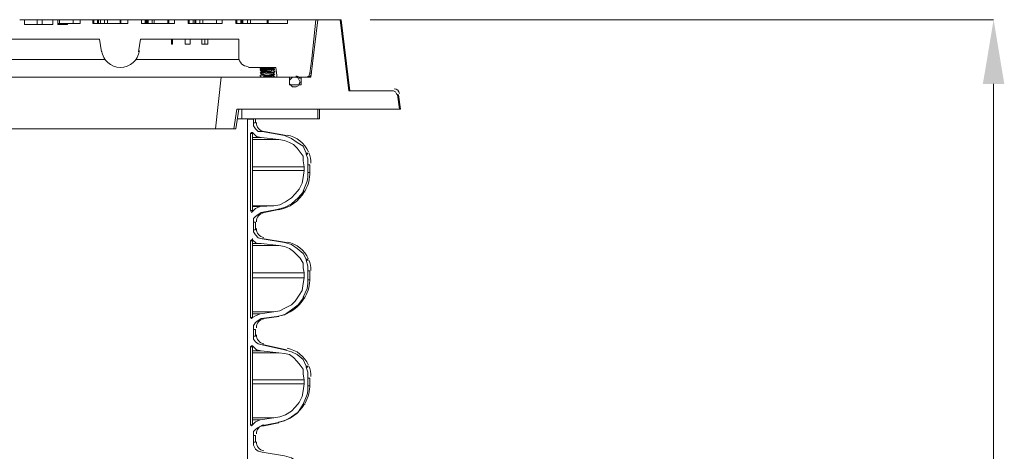
# Model space of a CAD drawing. Units: inches. Extents: x 3.2 to 40.1, y 6.3 to 19.8.
# Drawn here: x 20.9 to 22.9, y 10.4 to 11.3 of the extents above; entities that cross this region are included whole.
import ezdxf

# ---------------------------------------------------------------- set-up
doc = ezdxf.new("R2010")
doc.units = ezdxf.units.IN
doc.header["$MEASUREMENT"] = 0
doc.layers.add('PDF_PDF13_0', color=7, linetype='Continuous')

msp = doc.modelspace()

# ---------------------------------------------------------------- linework, layer by layer
at = {"layer": 'PDF_PDF13_0', "lineweight": 20}
for points in [[(21.4034, 11.2029), (21.4584, 11.2029), (21.4604, 11.1872), (21.4604, 11.1833), (21.4958, 11.1833), (21.5194, 11.1833), (21.5253, 11.1852), (21.5273, 11.1911), (21.5312, 11.2206), (21.5391, 11.2993), (21.482, 11.2993), (21.482, 11.2914), (21.3778, 11.2914), (21.3778, 11.2993), (21.3503, 11.2993), (21.3503, 11.2914), (21.2814, 11.2914), (21.2814, 11.2993), (21.2539, 11.2993), (21.2539, 11.2914), (21.187, 11.2914), (21.187, 11.2993), (21.1595, 11.2993), (21.1595, 11.2914), (21.0887, 11.2914), (21.0887, 11.2993), (21.0631, 11.2993), (21.0631, 11.2914), (21.0376, 11.2914), (21.0376, 11.2895), (21.0179, 11.2895), (21.0179, 11.2993), (21.0081, 11.2993), (21.0081, 11.2895), (20.951, 11.2895), (20.951, 11.2993), (20.9412, 11.2993)], [(20.9766, 11.2993), (20.951, 11.2993)], [(20.9864, 11.2895), (20.9864, 11.2993), (20.9766, 11.2993), (20.9766, 11.2895)], [(21.008, 11.2993), (20.9864, 11.2993)], [(21.0179, 11.2993), (21.0218, 11.2993), (21.0218, 11.2914), (21.0179, 11.2914)], [(21.0218, 11.2993), (21.0493, 11.2993), (21.0493, 11.2914), (21.0493, 11.2993), (21.0631, 11.2993)], [(21.0493, 11.2993), (21.0493, 11.2993)], [(21.0906, 11.2914), (21.0906, 11.2993), (21.0887, 11.2993)], [(21.0906, 11.2993), (21.0985, 11.2993), (21.0985, 11.2914)], [(21.1005, 11.2993), (21.0985, 11.2993)], [(21.1005, 11.2914), (21.1005, 11.2993), (21.1044, 11.2993), (21.1044, 11.2914), (21.1044, 11.2993), (21.1123, 11.2993)], [(21.1044, 11.2993), (21.1044, 11.2993)], [(21.1182, 11.2914), (21.1182, 11.2993), (21.1123, 11.2993), (21.1123, 11.2914)], [(21.1438, 11.2993), (21.1182, 11.2993)], [(21.1457, 11.2993), (21.1438, 11.2993), (21.1438, 11.2914)], [(21.1457, 11.2914), (21.1457, 11.2993), (21.1595, 11.2993)], [(21.1949, 11.2914), (21.1949, 11.2993), (21.187, 11.2993), (21.187, 11.2914)], [(21.1969, 11.2993), (21.1949, 11.2993)], [(21.1969, 11.2914), (21.1969, 11.2993), (21.1988, 11.2993), (21.1988, 11.2914)], [(21.2008, 11.2993), (21.1988, 11.2993)], [(21.2008, 11.2914), (21.2008, 11.2993), (21.2087, 11.2993)], [(21.2126, 11.2914), (21.2126, 11.2993), (21.2087, 11.2993), (21.2087, 11.2914)], [(21.2401, 11.2993), (21.2126, 11.2993)], [(21.2421, 11.2993), (21.2401, 11.2993), (21.2401, 11.2914)], [(21.2421, 11.2914), (21.2421, 11.2993), (21.2539, 11.2993)], [(21.2834, 11.2914), (21.2834, 11.2993), (21.2814, 11.2993)], [(21.2834, 11.2993), (21.2913, 11.2993), (21.2913, 11.2914), (21.2913, 11.2993), (21.2952, 11.2993), (21.2952, 11.2914)], [(21.2913, 11.2993), (21.2913, 11.2993)], [(21.2972, 11.2993), (21.2952, 11.2993)], [(21.2972, 11.2914), (21.2972, 11.2993), (21.305, 11.2993)], [(21.3109, 11.2914), (21.3109, 11.2993), (21.305, 11.2993), (21.305, 11.2914)], [(21.3109, 11.2993), (21.3385, 11.2993), (21.3385, 11.2914), (21.3385, 11.2993), (21.3503, 11.2993)], [(21.3385, 11.2993), (21.3385, 11.2993)], [(21.3798, 11.2914), (21.3798, 11.2993), (21.3778, 11.2993)], [(21.3798, 11.2993), (21.3876, 11.2993), (21.3876, 11.2914)], [(21.3896, 11.2993), (21.3876, 11.2993)], [(21.3896, 11.2914), (21.3896, 11.2993), (21.3916, 11.2993), (21.3916, 11.2914), (21.3916, 11.2993), (21.4014, 11.2993)], [(21.3916, 11.2993), (21.3916, 11.2993)], [(21.4073, 11.2914), (21.4073, 11.2993), (21.4014, 11.2993), (21.4014, 11.2914)], [(21.4407, 11.2914), (21.4407, 11.2993), (21.4073, 11.2993)], [(21.4427, 11.2993), (21.4407, 11.2993)], [(21.4427, 11.2914), (21.4427, 11.2993), (21.482, 11.2993)], [(21.5076, 11.1675), (21.5096, 11.1675), (21.5096, 11.1833), (21.5292, 11.1833), (21.543, 11.2993), (21.5882, 11.2993)], [(21.5391, 11.2993), (21.543, 11.2993)], [(21.6079, 11.1557), (21.5902, 11.2993), (21.5882, 11.2993), (21.6059, 11.1557), (21.6945, 11.1557)], [(21.6492, 11.2993), (22.9079, 11.2993)], [(21.0198, 11.2914), (21.0198, 11.2895)], [(21.0218, 11.2914), (21.0375, 11.2914)], [(21.0218, 11.2914), (21.0218, 11.2914)], [(21.1064, 11.2344), (21.1024, 11.26), (20.89, 11.26), (20.8881, 11.2344)], [(21.1811, 11.2344), (21.1851, 11.26), (21.3837, 11.26), (21.3837, 11.2226)], [(21.25, 11.26), (21.25, 11.2501), (21.248, 11.2501), (21.248, 11.26)], [(21.2755, 11.26), (21.2755, 11.2501), (21.2854, 11.2501), (21.2854, 11.26)], [(21.309, 11.26), (21.309, 11.2501), (21.3149, 11.2501), (21.3208, 11.2501), (21.3208, 11.26)], [(21.3149, 11.2501), (21.3149, 11.26)], [(21.1123, 11.2187), (20.8822, 11.2187)], [(21.3837, 11.2187), (21.1752, 11.2187)], [(21.4309, 11.2029), (21.427, 11.199), (21.4309, 11.199), (21.427, 11.197), (21.4309, 11.1931)], [(21.4309, 11.199), (21.4329, 11.199), (21.4348, 11.199), (21.4407, 11.199), (21.4486, 11.199), (21.4506, 11.199), (21.4565, 11.2029), (21.4545, 11.201), (21.4506, 11.201), (21.4407, 11.201), (21.4309, 11.201), (21.427, 11.199), (21.427, 11.201), (21.4309, 11.201), (21.4407, 11.201), (21.4525, 11.201), (21.4545, 11.2029), (21.4565, 11.2029)], [(21.427, 11.199), (21.427, 11.199)], [(21.4525, 11.1911), (21.4565, 11.1892), (21.4506, 11.1852), (21.4486, 11.1852), (21.4407, 11.1852), (21.4348, 11.1852), (21.4329, 11.1833), (21.4309, 11.1833), (21.427, 11.1852), (21.427, 11.1872), (21.4309, 11.1872), (21.4407, 11.1872), (21.4506, 11.1872), (21.4545, 11.1892), (21.4565, 11.1892), (21.4545, 11.1892), (21.4525, 11.1892), (21.4407, 11.1872), (21.4309, 11.1872), (21.427, 11.1872), (21.4309, 11.1892), (21.427, 11.1911), (21.4309, 11.1951), (21.4329, 11.1951), (21.4348, 11.1951), (21.4407, 11.1951), (21.4486, 11.1951), (21.4506, 11.197), (21.4565, 11.199), (21.4525, 11.199)], [(21.427, 11.197), (21.427, 11.197)], [(21.4565, 11.1951), (21.4545, 11.1931), (21.4506, 11.1931), (21.4407, 11.1931), (21.4309, 11.1931), (21.427, 11.1911), (21.4309, 11.1911), (21.4407, 11.1931), (21.4506, 11.1931), (21.4545, 11.1931), (21.4565, 11.1931)], [(21.4309, 11.1892), (21.4329, 11.1892), (21.4348, 11.1892), (21.4407, 11.1911), (21.4486, 11.1911), (21.4506, 11.1911), (21.4565, 11.1931), (21.4565, 11.1951), (21.4525, 11.197)], [(21.4545, 11.1951), (21.4545, 11.199), (21.4545, 11.201)], [(21.4565, 11.2029), (21.4565, 11.2029)], [(21.4565, 11.199), (21.4565, 11.199)], [(21.5096, 11.1675), (21.486, 11.1675), (21.486, 11.1833), (21.3483, 11.1833)], [(21.4132, 11.1833), (21.4132, 11.1833)], [(21.427, 11.1911), (21.427, 11.1911)], [(21.427, 11.1872), (21.427, 11.1872)], [(21.4309, 11.1833), (21.4309, 11.1833)], [(21.4545, 11.1833), (21.4565, 11.1833), (21.4525, 11.1872)], [(21.4525, 11.1852), (21.4545, 11.1872)], [(21.4545, 11.1892), (21.4545, 11.1931)], [(21.4565, 11.1892), (21.4565, 11.1892)], [(21.4565, 11.1833), (21.4565, 11.1833)], [(21.4899, 11.1813), (21.4899, 11.1833)], [(21.5273, 11.1911), (21.5312, 11.1911)], [(21.6964, 11.1557), (21.6945, 11.1557), (21.6964, 11.1557), (21.7004, 11.1537), (21.7023, 11.1498), (21.7043, 11.1478), (21.7082, 11.1183)], [(22.908, 11.1695), (22.908, 8.9904)], [(21.3837, 11.1183), (21.3778, 11.079), (21.3739, 11.079), (21.3798, 11.1183), (21.7082, 11.1183), (21.7102, 11.1183), (21.7062, 11.1478), (21.7043, 11.1478)], [(21.3817, 11.0987), (21.3896, 11.0987), (21.3896, 11.1183), (21.543, 11.1183), (21.543, 11.0987), (21.5469, 11.0987), (21.5469, 11.1183)], [(21.543, 11.0987), (21.3896, 11.0987)], [(21.4014, 9.8065), (21.4014, 11.0986), (21.4132, 11.0986), (21.4132, 11.0908), (21.4132, 11.0849), (21.4171, 11.079), (21.423, 11.0731), (21.4309, 11.0731), (21.4761, 11.0652), (21.4899, 11.0593), (21.5017, 11.0514), (21.5135, 11.0436), (21.5194, 11.0298), (21.5194, 11.0278), (21.5233, 11.018), (21.5233, 11.0062), (21.5233, 10.9905), (21.5233, 10.9806), (21.5214, 10.9728), (21.5135, 10.9531), (21.5135, 10.9511), (21.5037, 10.9393), (21.4899, 10.9275), (21.4761, 10.9197), (21.4604, 10.9157), (21.4289, 10.9098), (21.423, 10.9059), (21.4171, 10.902), (21.4132, 10.898), (21.4132, 10.8902), (21.4132, 10.8744), (21.4132, 10.8705), (21.4171, 10.8646), (21.423, 10.8587), (21.4309, 10.8567), (21.4761, 10.8489), (21.4899, 10.8449), (21.5017, 10.8371), (21.5135, 10.8272), (21.5194, 10.8154), (21.5233, 10.8154), (21.5194, 10.8154), (21.5194, 10.8135), (21.5233, 10.8017), (21.5233, 10.7918), (21.5233, 10.7741), (21.5273, 10.7741), (21.5273, 10.7918), (21.5233, 10.7918)], [(21.4132, 11.0908), (21.4171, 11.0908), (21.4171, 11.0987)], [(21.3739, 11.079), (21.3365, 11.079)], [(21.4073, 10.9138), (21.4112, 10.9138), (21.4112, 11.0692), (21.4073, 11.0692)], [(21.4112, 11.0613), (21.4289, 11.0613)], [(21.4112, 11.0574), (21.4643, 11.0574)], [(21.4761, 11.0652), (21.4801, 11.0652), (21.4348, 11.0731), (21.4309, 11.0731)], [(21.5194, 11.0298), (21.5233, 11.0298), (21.5194, 11.0298)], [(21.5194, 11.0279), (21.5233, 11.0279), (21.5194, 11.0279)], [(21.5214, 11.0298), (21.5214, 11.0298)], [(21.5233, 11.0279), (21.5233, 11.0279)], [(21.5233, 11.0279), (21.5233, 11.0279)], [(21.4112, 11.0023), (21.5155, 11.0023)], [(21.5233, 10.9905), (21.5273, 10.9905), (21.5273, 11.0062), (21.5233, 11.0062)], [(21.4112, 10.9944), (21.5155, 10.9944)], [(21.5135, 10.9531), (21.5174, 10.9531), (21.5135, 10.9531)], [(21.5135, 10.9512), (21.5155, 10.9512), (21.5135, 10.9512)], [(21.5155, 10.9512), (21.5155, 10.9512)], [(21.5174, 10.9531), (21.5174, 10.9531)], [(21.5174, 10.9512), (21.5174, 10.9512)], [(21.4112, 10.9236), (21.4545, 10.9236)], [(21.4112, 10.9217), (21.427, 10.9217)], [(21.4289, 10.9099), (21.4348, 10.9099), (21.4643, 10.9158), (21.4604, 10.9158)], [(21.4132, 10.8745), (21.4171, 10.8745), (21.4171, 10.8902), (21.4132, 10.8902)], [(21.4073, 10.8528), (21.4093, 10.8548), (21.4112, 10.8548), (21.4191, 10.8469), (21.4289, 10.8469), (21.4643, 10.843), (21.4761, 10.841), (21.486, 10.8371), (21.4938, 10.8312), (21.5017, 10.8233), (21.5076, 10.8174), (21.5135, 10.8076), (21.5135, 10.7978), (21.5155, 10.7879), (21.5155, 10.7781), (21.5135, 10.7663), (21.5115, 10.7525), (21.5056, 10.7427), (21.4978, 10.7309), (21.4899, 10.723), (21.4781, 10.7171), (21.4663, 10.7112), (21.4545, 10.7093), (21.427, 10.7053)], [(21.4073, 10.6975), (21.4112, 10.6975), (21.4112, 10.8528), (21.4073, 10.8528), (21.4073, 10.6975), (21.4093, 10.6955), (21.4112, 10.6975), (21.4171, 10.7014), (21.427, 10.7053), (21.4112, 10.7053)], [(21.4112, 10.8469), (21.4289, 10.8469)], [(21.4112, 10.843), (21.4643, 10.843)], [(21.4761, 10.8489), (21.4801, 10.8489), (21.4348, 10.8568), (21.4309, 10.8568)], [(21.5194, 10.8135), (21.5233, 10.8135), (21.5194, 10.8135)], [(21.5214, 10.8155), (21.5214, 10.8155)], [(21.5233, 10.8135), (21.5233, 10.8135)], [(21.5233, 10.8135), (21.5233, 10.8135)], [(21.4112, 10.7879), (21.5155, 10.7879)], [(21.4112, 10.7781), (21.5155, 10.7781)], [(21.4132, 10.6601), (21.4171, 10.6601), (21.4171, 10.6738), (21.4132, 10.6738), (21.4132, 10.6817), (21.4171, 10.6876), (21.423, 10.6915), (21.4289, 10.6955), (21.4604, 10.6994), (21.4761, 10.7034), (21.4899, 10.7132), (21.5037, 10.723), (21.5135, 10.7368), (21.5135, 10.7388), (21.5214, 10.7565), (21.5233, 10.7663), (21.5233, 10.7742)], [(21.5135, 10.7388), (21.5174, 10.7388), (21.5135, 10.7388)], [(21.5174, 10.7388), (21.5174, 10.7388)], [(21.5135, 10.7368), (21.5155, 10.7368), (21.5135, 10.7368)], [(21.5155, 10.7368), (21.5155, 10.7368)], [(21.5174, 10.7368), (21.5174, 10.7368)], [(21.4112, 10.7093), (21.4545, 10.7093)], [(21.4289, 10.6955), (21.4348, 10.6955), (21.4643, 10.6994), (21.4604, 10.6994)], [(21.4132, 10.6739), (21.4132, 10.6601), (21.4132, 10.6542), (21.4171, 10.6483), (21.423, 10.6443), (21.4309, 10.6424), (21.4761, 10.6325), (21.4899, 10.6286), (21.5017, 10.6227), (21.5135, 10.6129), (21.5194, 10.5991), (21.5194, 10.5971), (21.5233, 10.5873), (21.5233, 10.5755), (21.5233, 10.5598), (21.5273, 10.5598), (21.5273, 10.5755), (21.5233, 10.5755)], [(21.4073, 10.4811), (21.4112, 10.4811), (21.4112, 10.6384), (21.4073, 10.6384)], [(21.4761, 10.6325), (21.4801, 10.6325), (21.4348, 10.6424), (21.4309, 10.6424)], [(21.4112, 10.6306), (21.4289, 10.6306)], [(21.4112, 10.6266), (21.4643, 10.6266)], [(21.5194, 10.5991), (21.5233, 10.5991), (21.5194, 10.5991)], [(21.5214, 10.5991), (21.5214, 10.5991)], [(21.5194, 10.5971), (21.5233, 10.5971), (21.5194, 10.5971)], [(21.5233, 10.5971), (21.5233, 10.5971)], [(21.5233, 10.5971), (21.5233, 10.5971)], [(21.4112, 10.5716), (21.5155, 10.5716)], [(21.4112, 10.5637), (21.5155, 10.5637)], [(21.5233, 10.5598), (21.5233, 10.5499), (21.5214, 10.5421), (21.5135, 10.5224), (21.5037, 10.5067), (21.4899, 10.4968), (21.4761, 10.489), (21.4604, 10.485), (21.4289, 10.4791), (21.423, 10.4752), (21.4171, 10.4713), (21.4132, 10.4673), (21.4132, 10.4595), (21.4132, 10.4457), (21.4171, 10.4457), (21.4171, 10.4595), (21.4132, 10.4595)], [(21.5135, 10.5224), (21.5155, 10.5224), (21.5135, 10.5224)], [(21.5155, 10.5224), (21.5155, 10.5224)], [(21.5174, 10.5224), (21.5174, 10.5224)], [(21.5174, 10.5224), (21.5174, 10.5224)], [(21.4112, 10.4949), (21.4545, 10.4949)], [(21.4112, 10.4909), (21.427, 10.4909)], [(21.4289, 10.4791), (21.4348, 10.4791), (21.4643, 10.485), (21.4604, 10.485)], [(21.5233, 10.3611), (21.5233, 10.3454), (21.5273, 10.3454), (21.5273, 10.3611), (21.5233, 10.3611), (21.5233, 10.371), (21.5194, 10.3828), (21.5194, 10.3847), (21.5135, 10.3965), (21.5017, 10.4064), (21.4899, 10.4142), (21.4761, 10.4182), (21.4309, 10.426), (21.423, 10.428), (21.4171, 10.4319), (21.4132, 10.4398), (21.4132, 10.4457)]]:
    msp.add_lwpolyline(points, dxfattribs=at)
for points in [[(21.427, 11.197), (21.4309, 11.197), (21.4407, 11.197), (21.4506, 11.199), (21.4545, 11.199), (21.4565, 11.199), (21.4545, 11.199), (21.4525, 11.199), (21.4407, 11.197), (21.4309, 11.197)], [(21.3483, 11.1833), (21.3365, 11.079), (20.0837, 11.079), (20.0719, 11.1833), (20.0837, 11.1833), (21.3385, 11.1833)], [(21.5076, 11.1734), (21.5056, 11.1774), (21.5037, 11.1813), (21.4997, 11.1833), (21.4958, 11.1833), (21.4919, 11.1833), (21.4899, 11.1813), (21.486, 11.1774), (21.486, 11.1734), (21.486, 11.1695), (21.4899, 11.1656), (21.4919, 11.1636), (21.4958, 11.1636), (21.4997, 11.1636), (21.5037, 11.1656), (21.5056, 11.1695)], [(21.5155, 11.0023), (21.5155, 10.9944), (21.5135, 10.9807), (21.5115, 10.9689), (21.5056, 10.9571), (21.4978, 10.9472), (21.4899, 10.9394), (21.4781, 10.9315), (21.4663, 10.9256), (21.4545, 10.9236), (21.427, 10.9217), (21.4171, 10.9177), (21.4112, 10.9118), (21.4093, 10.9099), (21.4073, 10.9138), (21.4073, 11.0692), (21.4093, 11.0711), (21.4112, 11.0711), (21.4191, 11.0633), (21.4289, 11.0613), (21.4643, 11.0574), (21.4761, 11.0554), (21.486, 11.0515), (21.4938, 11.0475), (21.5017, 11.0397), (21.5076, 11.0318), (21.5135, 11.0239), (21.5135, 11.0141)], [(21.4112, 10.4811), (21.4093, 10.4791), (21.4073, 10.4811), (21.4073, 10.6384), (21.4093, 10.6404), (21.4112, 10.6404), (21.4191, 10.6325), (21.4289, 10.6306), (21.4643, 10.6266), (21.4761, 10.6247), (21.486, 10.6227), (21.4938, 10.6168), (21.5017, 10.6089), (21.5076, 10.6011), (21.5135, 10.5932), (21.5135, 10.5834), (21.5155, 10.5716), (21.5155, 10.5637), (21.5135, 10.5499), (21.5115, 10.5381), (21.5056, 10.5263), (21.4978, 10.5165), (21.4899, 10.5086), (21.4781, 10.5008), (21.4663, 10.4968), (21.4545, 10.4949), (21.427, 10.4909), (21.4171, 10.487)], [(21.5135, 10.5224), (21.5174, 10.5224)]]:
    msp.add_lwpolyline(points, close=True, dxfattribs=at)
for centre, radius, start, end in [((21.1447, 11.2413), 0.0384, 186.9983, 353.001), ((21.4024, 11.2236), 0.0187, 179.9977, 270.0023), ((21.4988, 11.1744), 0.0108, 33.663, 89.9986), ((21.5224, 11.1921), 0.00885, 269.9925, 327.2178), ((21.6974, 11.1488), 0.0108, 7.0017, 89.995), ((21.4378, 11.0918), 0.0187, 180.0075, 259.9953), ((21.4142, 11.0702), 0.00294, 149.4772, 180.0509), ((21.4712, 11.0092), 0.058, 23.2401, 80.0051), ((21.4712, 11.0092), 0.058, 0.0016, 21.2422), ((21.4496, 10.9915), 0.0777, 330.9219, 0.0007), ((21.4496, 10.9915), 0.0777, 280.4568, 329.4266), ((21.4142, 10.9148), 0.00294, 179.9435, 209.5818), ((21.4378, 10.8912), 0.0187, 100.4501, 180.0039), ((21.4378, 10.8774), 0.0187, 180.0075, 259.9953), ((21.4142, 10.8558), 0.00294, 149.4772, 180.0509), ((21.4712, 10.7928), 0.058, 23.2401, 80.0051), ((21.4712, 10.7928), 0.058, 0.0016, 21.2422), ((21.4496, 10.7771), 0.0777, 330.9219, 0.0007), ((21.4496, 10.7771), 0.0777, 280.4568, 329.4266), ((21.4142, 10.6984), 0.00294, 179.9435, 209.5818), ((21.4378, 10.6768), 0.0187, 100.4501, 180.0039), ((21.4378, 10.663), 0.0187, 180.0075, 259.9953), ((21.4142, 10.6394), 0.00294, 149.4772, 180.0509), ((21.4712, 10.5785), 0.058, 23.2401, 80.0051), ((21.4712, 10.5785), 0.058, 0.0016, 21.2422), ((21.4496, 10.5627), 0.0777, 330.9219, 0.0007), ((21.4496, 10.5627), 0.0777, 280.4568, 329.4266), ((21.4142, 10.4841), 0.00294, 179.9435, 209.5818), ((21.4378, 10.4624), 0.0187, 100.4501, 180.0039), ((21.4378, 10.4467), 0.0187, 180.0075, 259.9953)]:
    msp.add_arc(centre, radius, start, end, dxfattribs=at)
at = {"layer": 'PDF_PDF13_0', "transparency": 33554559}
msp.add_solid([(22.8863, 11.1695), (22.9296, 11.1695), (22.908, 11.2993)], dxfattribs=at)

doc.saveas('drawing.dxf')
